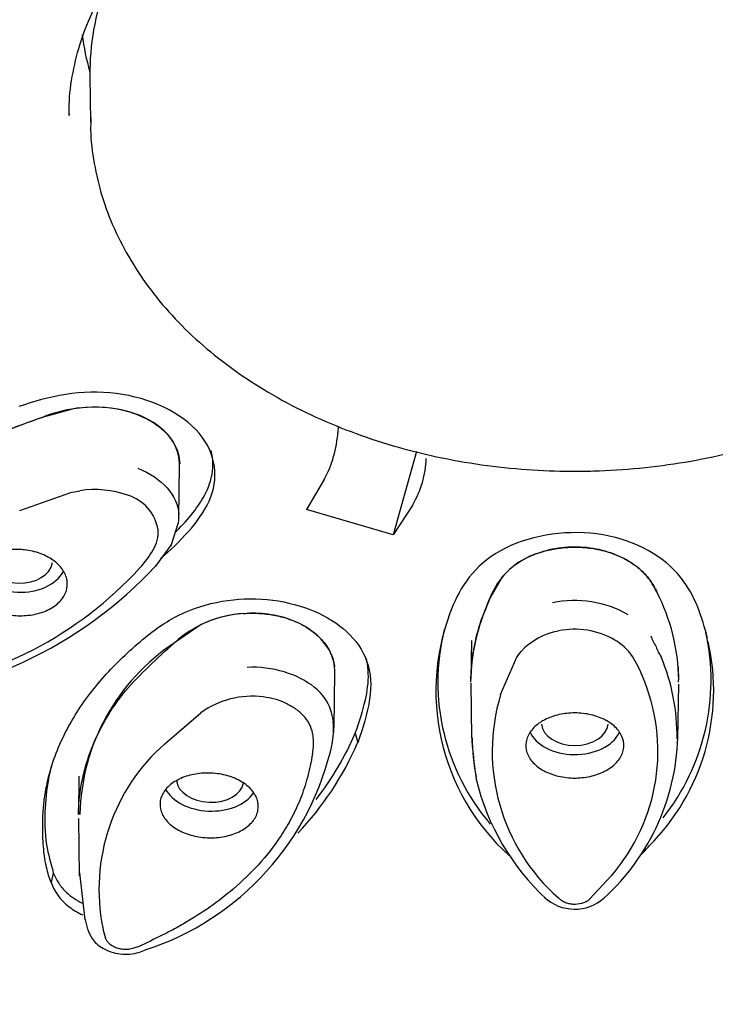
# Model space of a CAD drawing. Units: millimetres. Extents: x -18 to 424, y -18 to 537.
# Drawn here: x 66 to 76, y 398 to 413 of the extents above; entities that cross this region are included whole.
import ezdxf

# ---------------------------------------------------------------- set-up
doc = ezdxf.new("R2010")
doc.units = ezdxf.units.MM
doc.layers.add('Default', color=7, linetype='Continuous')
doc.layers.add('DV1_Default', color=7, linetype='Continuous')

# ---------------------------------------------------------------- blocks, each defined once
blk = doc.blocks.new('SE')
at = {"layer": 'DV1_Default', "color": 7, "linetype": 'Continuous'}
for p, q in [((66.866, 411.98), (66.875, 411.282)), ((66.619, 406.995), (66.151, 406.868)), ((70.577, 406.734), (70.575, 406.641)), ((71.749, 406.356), (71.399, 405.109)), ((68.198, 405.36), (68.207, 406.162)), ((68.207, 406.169), (68.207, 406.207)), ((70.374, 405.947), (70.105, 405.488)), ((65.817, 405.477), (66.581, 405.746)), ((66.581, 405.746), (66.716, 405.771)), ((71.693, 405.561), (71.399, 405.109)), ((71.399, 405.109), (70.105, 405.488)), ((68.079, 404.95), (68.193, 405.296)), ((67.852, 404.645), (68.082, 404.955)), ((73.031, 404.481), (72.847, 404.163)), ((68.53, 403.768), (68.129, 403.496)), ((72.569, 403.531), (72.562, 402.955)), ((73.247, 403.284), (73.313, 403.368)), ((73.006, 402.721), (73.247, 403.284)), ((70.519, 402.231), (70.529, 403.055)), ((75.669, 402.939), (75.666, 403.133)), ((72.561, 402.897), (72.571, 402.075)), ((75.658, 402.058), (75.669, 402.88)), ((67.988, 401.988), (68.524, 402.451)), ((70.488, 401.978), (70.508, 402.14)), ((70.834, 402.144), (70.87, 402.001)), ((66.703, 401.502), (66.696, 400.927)), ((66.696, 400.869), (66.706, 400.011)), ((66.318, 400.058), (66.285, 399.913)), ((66.713, 400.054), (66.793, 399.353)), ((74.662, 400.014), (74.336, 399.662)), ((66.789, 399.372), (66.83, 399.214)), ((67.504, 398.924), (67.46, 398.914)), ((67.603, 398.956), (67.504, 398.924)), ((67.599, 398.866), (67.723, 398.914))]:
    blk.add_line(p, q, dxfattribs=at)
for centre, radius, start, end in [((66.931, 404.956), 2.064, 77.9722, 112.1793), ((68.843, 406.766), 1.736, 331.8719, 355.8689), ((70.432, 406.304), 1.463, 329.5122, 358.0732), ((66.938, 404.316), 1.472, 70.3797, 98.6745), ((67.253, 405.088), 0.64, 8.9387, 73.737), ((67.516, 405.374), 0.681, 352.0122, 358.8727), ((67.374, 405.15), 0.513, 329.0236, 4.2296), ((66.479, 405.667), 1.546, 317.1729, 329.6774), ((73.899, 403.759), 1.128, 107.8415, 158.9718), ((63.205, 408.965), 6.343, 272.308, 317.3323), ((63.347, 408.528), 5.788, 277.4599, 317.4797), ((72.745, 402.913), 2.924, 0.574, 27.4376), ((74.11, 402.511), 1.619, 60.2052, 101.6224), ((69.271, 402.242), 1.696, 93.6285, 132.311), ((75.357, 402.777), 3.318, 157.203, 227.9478), ((75.339, 402.91), 3.271, 166.1409, 220.4911), ((74.071, 402.642), 1.05, 100.9704, 136.2542), ((74.115, 402.506), 1.193, 59.9197, 101.8045), ((72.83, 402.94), 3.323, 321.6851, 12.3472), ((69.874, 400.865), 3.157, 123.5511, 178.8023), ((74.309, 402.837), 0.809, 34.2381, 59.9848), ((72.906, 402.785), 3.286, 314.9531, 12.811), ((77.268, 404.487), 2.204, 203.7566, 208.4814), ((76.075, 403.721), 0.798, 200.9754, 213.1421), ((73.826, 402.534), 1.378, 19.992, 33.3771), ((72.556, 402.095), 3.089, 359.312, 22.6495), ((72.525, 401.873), 2.833, 318.9827, 23.5594), ((72.641, 402.907), 3.023, 0, 0.6773), ((69.3, 401.354), 1.344, 83.1974, 125.2562), ((75.8, 401.873), 2.919, 163.1108, 228.6869), ((69.505, 402.206), 1.004, 356.2784, 6.5804), ((72.269, 402.182), 3.389, 312.3319, 359.8163), ((66.691, 403.925), 4.509, 322.0863, 336.731), ((80.88, 402.664), 8.327, 183.7671, 188.3311), ((75.654, 402.091), 3.073, 180.2758, 191.1705), ((69.904, 399.809), 2.902, 131.3316, 191.4035), ((66.402, 402.882), 4.184, 288.0023, 347.8889), ((66.685, 403.803), 4.556, 316.1905, 336.7002), ((76.135, 402.299), 3.594, 193.5351, 227.0803), ((71.498, 431.459), 47.677, 219.5879, 270.5381), ((74.124, 401.37), 1.431, 313.3687, 320.4757), ((74.115, 400.177), 0.664, 226.7397, 311.5789), ((67.834, 399.361), 0.784, 189.2345, 200.0972)]:
    blk.add_arc(centre, radius, start, end, dxfattribs=at)
for centre, major_axis, ratio, start_param, end_param in [((74.116, 412.024), (7.25, 0), 0.707107, 2.882853, 3.15032), ((74.116, 413.085), (-7.4, 0), 0.707107, 0.095007, 0.201703), ((74.116, 411.366), (7.563, 0), 0.707107, 3.132866, 3.138911), ((74.116, 411.327), (-7.241, 0), 0.707107, 6.279577, 6.283185), ((74.116, 411.327), (-7.241, 0), 0.707107, 0, 0.008727), ((65.807, 404.735), (0.5, -0.017), 0.689226, 3.20816, 6.216618), ((65.807, 404.735), (-0.7, 0.024), 0.689226, 0.279219, 2.838473), ((74.116, 402.302), (0.7, 0), 0.681998, 3.422545, 5.963107), ((74.116, 402.302), (0.5, 0), 0.681998, 3.206847, 6.217931), ((68.663, 401.442), (0.5, -0.018), 0.659814, 3.210754, 6.214024), ((68.663, 401.442), (-0.7, 0.025), 0.659814, 0.346069, 2.772109)]:
    blk.add_ellipse(centre, major_axis=major_axis, ratio=ratio, start_param=start_param, end_param=end_param, dxfattribs=at)
for points, knots in [([(74.116, 385.337), (76.773, 385.337), (79.386, 385.521), (84.526, 386.243), (87.081, 386.79), (91.952, 388.218), (94.262, 389.091), (98.634, 391.155), (100.705, 392.356), (104.415, 394.98), (106.081, 396.412), (109.021, 399.52), (110.271, 401.176), (112.278, 404.598), (113.05, 406.39), (114.084, 410.061), (114.34, 411.906), (114.343, 415.616), (114.083, 417.5), (113.057, 421.148), (112.299, 422.921), (110.287, 426.364), (109.028, 428.03), (106.117, 431.113), (104.456, 432.55), (100.705, 435.207), (98.669, 436.387), (94.315, 438.448), (91.965, 439.339), (87.091, 440.768), (84.584, 441.307), (79.432, 442.036), (76.773, 442.224), (71.459, 442.224), (68.846, 442.04), (63.705, 441.317), (61.151, 440.771), (56.28, 439.343), (53.97, 438.47), (49.597, 436.406), (47.527, 435.205), (43.816, 432.581), (42.151, 431.149), (39.21, 428.04), (37.961, 426.385), (35.954, 422.963), (35.182, 421.171), (34.148, 417.5), (33.892, 415.654), (33.889, 411.945), (34.149, 410.061), (35.174, 406.413), (35.933, 404.64), (37.945, 401.197), (39.204, 399.53), (42.114, 396.448), (43.776, 395.011), (47.527, 392.354), (49.563, 391.174), (53.917, 389.113), (56.266, 388.222), (61.14, 386.793), (63.647, 386.254), (68.8, 385.525), (71.459, 385.337), (74.116, 385.337)], [0, 0, 0, 0, 0.03125, 0.03125, 0.0625, 0.0625, 0.09375, 0.09375, 0.125, 0.125, 0.15625, 0.15625, 0.1875, 0.1875, 0.21875, 0.21875, 0.25, 0.25, 0.28125, 0.28125, 0.3125, 0.3125, 0.34375, 0.34375, 0.375, 0.375, 0.40625, 0.40625, 0.4375, 0.4375, 0.46875, 0.46875, 0.5, 0.5, 0.53125, 0.53125, 0.5625, 0.5625, 0.59375, 0.59375, 0.625, 0.625, 0.65625, 0.65625, 0.6875, 0.6875, 0.71875, 0.71875, 0.75, 0.75, 0.78125, 0.78125, 0.8125, 0.8125, 0.84375, 0.84375, 0.875, 0.875, 0.90625, 0.90625, 0.9375, 0.9375, 0.96875, 0.96875, 1, 1, 1, 1]), ([(66.56, 411.383), (66.558, 411.442), (66.552, 411.644), (66.606, 412.029), (66.724, 412.5), (66.911, 412.967), (67.159, 413.418), (67.467, 413.852), (67.831, 414.265), (68.248, 414.653), (68.716, 415.013), (69.231, 415.342), (69.787, 415.637), (70.381, 415.896), (71.007, 416.116), (71.661, 416.295), (72.336, 416.431), (73.027, 416.524), (73.727, 416.572), (74.431, 416.574), (75.132, 416.531), (75.824, 416.443), (76.501, 416.311), (77.157, 416.137), (77.786, 415.921), (78.382, 415.667), (78.942, 415.376), (79.459, 415.052), (79.93, 414.697), (80.35, 414.316), (80.718, 413.911), (81.03, 413.486), (81.283, 413.044), (81.478, 412.587), (81.608, 412.123), (81.673, 411.717), (81.672, 411.493), (81.671, 411.404)], [0, 0, 0, 0, 0.010287, 0.040764, 0.071191, 0.101451, 0.13149, 0.161312, 0.190949, 0.220449, 0.249858, 0.279212, 0.308537, 0.337851, 0.367162, 0.396478, 0.425801, 0.455132, 0.484467, 0.513804, 0.543139, 0.572466, 0.601781, 0.63108, 0.660362, 0.689626, 0.718875, 0.748116, 0.777358, 0.806618, 0.835924, 0.865314, 0.894835, 0.924538, 0.954464, 0.98463, 1, 1, 1, 1]), ([(66.882, 411.349), (66.879, 411.283), (66.871, 411.068), (66.923, 410.662), (67.039, 410.17), (67.222, 409.684), (67.467, 409.215), (67.771, 408.765), (68.134, 408.337), (68.552, 407.937), (69.021, 407.567), (69.537, 407.232), (70.094, 406.934), (70.689, 406.677), (71.314, 406.461), (71.964, 406.291), (72.636, 406.165), (73.301, 406.088), (73.812, 406.064), (74.063, 406.063), (74.116, 406.063)], [0, 0, 0, 0, 0.021374, 0.080603, 0.139828, 0.199198, 0.258839, 0.318819, 0.37915, 0.439796, 0.50069, 0.56176, 0.622941, 0.684179, 0.745437, 0.806692, 0.867937, 0.929174, 0.987202, 1, 1, 1, 1]), ([(74.116, 406.063), (74.251, 406.064), (74.58, 406.068), (75.176, 406.111), (75.85, 406.207), (76.515, 406.35), (77.158, 406.538), (77.773, 406.77), (78.356, 407.044), (78.901, 407.358), (79.403, 407.71), (79.856, 408.096), (80.256, 408.513), (80.6, 408.957), (80.883, 409.423), (81.103, 409.908), (81.256, 410.401), (81.345, 410.897), (81.352, 411.193), (81.354, 411.358)], [0, 0, 0, 0, 0.032576, 0.093744, 0.154947, 0.21618, 0.277449, 0.338759, 0.400109, 0.461489, 0.522863, 0.584188, 0.645399, 0.706413, 0.767146, 0.827523, 0.887506, 0.947119, 1, 1, 1, 1]), ([(67.917, 404.745), (68.21, 405.01), (68.498, 405.29), (68.798, 405.944), (68.76, 406.323), (68.238, 406.939), (67.768, 407.16), (66.752, 407.29), (66.242, 407.186), (65.804, 407.029)], [0, 0, 0, 0, 0.25, 0.25, 0.5, 0.5, 0.75, 0.75, 1, 1, 1, 1]), ([(68.207, 406.157), (68.207, 406.163), (68.207, 406.169), (68.205, 406.348), (68.126, 406.522), (67.903, 406.737), (67.811, 406.801), (67.604, 406.904), (67.488, 406.945), (67.125, 407.03), (66.862, 407.035), (66.619, 406.995)], [0, 0, 0, 0, 0.012007, 0.012007, 0.341338, 0.341338, 0.506003, 0.506003, 0.670669, 0.670669, 1, 1, 1, 1]), ([(67.361, 406.975), (67.395, 406.967), (67.462, 406.95), (67.559, 406.917), (67.651, 406.879), (67.739, 406.835), (67.863, 406.761), (68.007, 406.647), (68.126, 406.489), (68.194, 406.33), (68.209, 406.226), (68.209, 406.173), (68.209, 406.172)], [0, 0, 0, 0, 0.0701515, 0.1393255, 0.2082958, 0.2778551, 0.3487904, 0.5252446, 0.6999475, 0.8490026, 0.9973669, 1, 1, 1, 1]), ([(62.875, 403.969), (62.875, 403.993), (62.882, 404.042), (62.917, 404.148), (62.974, 404.3), (63.111, 404.608), (63.413, 405.107), (63.952, 405.686), (64.637, 406.185), (65.231, 406.503), (65.733, 406.721), (66.013, 406.819), (66.151, 406.868)], [0, 0, 0, 0, 0.018656, 0.039258, 0.085921, 0.143044, 0.294387, 0.513412, 0.68232, 0.832441, 0.91738, 1, 1, 1, 1]), ([(66.151, 406.868), (65.95, 406.795), (65.496, 406.632), (64.801, 406.285), (64.066, 405.787), (63.382, 405.096), (63.045, 404.495), (62.9, 404.102), (62.875, 404.012), (62.875, 403.964), (62.875, 403.96)], [0, 0, 0, 0, 0.120686, 0.272823, 0.458648, 0.675638, 0.928149, 0.963646, 0.996831, 1, 1, 1, 1]), ([(68.152, 405.157), (68.167, 405.172), (68.268, 405.275), (68.43, 405.462), (68.601, 405.716), (68.712, 406.015), (68.714, 406.237), (68.678, 406.373)], [0, 0, 0, 0, 0.041608, 0.290016, 0.503951, 0.688874, 1, 1, 1, 1]), ([(67.584, 406.107), (67.763, 406.037), (67.915, 405.935), (68.126, 405.692), (68.186, 405.555), (68.196, 405.416)], [0, 0, 0, 0, 0.5, 0.5, 1, 1, 1, 1]), ([(76.098, 403.566), (76.021, 403.877), (75.922, 404.193), (75.457, 404.78), (75.037, 405.024), (74.042, 405.196), (73.494, 405.118), (72.669, 404.71), (72.431, 404.387), (72.299, 404.063)], [0, 0, 0, 0, 0.240034, 0.240034, 0.493356, 0.493356, 0.746678, 0.746678, 1, 1, 1, 1]), ([(66.314, 404.733), (66.372, 404.692), (66.421, 404.644), (66.456, 404.593), (66.492, 404.541), (66.515, 404.486), (66.524, 404.43), (66.533, 404.375), (66.529, 404.318), (66.51, 404.265), (66.492, 404.211), (66.46, 404.159), (66.416, 404.114), (66.372, 404.068), (66.316, 404.027), (66.252, 403.995), (66.187, 403.962), (66.113, 403.937), (66.036, 403.921), (65.958, 403.906), (65.875, 403.899), (65.793, 403.902), (65.711, 403.904), (65.628, 403.917), (65.551, 403.938), (65.474, 403.959), (65.4, 403.989), (65.337, 404.026), (65.317, 404.037), (65.298, 404.049), (65.279, 404.062), (65.221, 404.103), (65.173, 404.151), (65.137, 404.202), (65.102, 404.253), (65.078, 404.309), (65.069, 404.364), (65.06, 404.42), (65.065, 404.477), (65.083, 404.53), (65.102, 404.584), (65.134, 404.636), (65.178, 404.681), (65.221, 404.727), (65.278, 404.768), (65.342, 404.8), (65.406, 404.833), (65.48, 404.858), (65.558, 404.874), (65.635, 404.889), (65.718, 404.896), (65.8, 404.893), (65.83, 404.892), (65.859, 404.89), (65.888, 404.887), (65.97, 404.877), (66.05, 404.858), (66.124, 404.831), (66.194, 404.806), (66.259, 404.772), (66.314, 404.733)], [0, 0, 0, 0, 0.053692, 0.053692, 0.053692, 0.107384, 0.107384, 0.107384, 0.161084, 0.161084, 0.161084, 0.214798, 0.214798, 0.214798, 0.268527, 0.268527, 0.268527, 0.322263, 0.322263, 0.322263, 0.375996, 0.375996, 0.375996, 0.429717, 0.429717, 0.429717, 0.483422, 0.483422, 0.483422, 0.50003, 0.50003, 0.50003, 0.553722, 0.553722, 0.553722, 0.607414, 0.607414, 0.607414, 0.661114, 0.661114, 0.661114, 0.714828, 0.714828, 0.714828, 0.768557, 0.768557, 0.768557, 0.822293, 0.822293, 0.822293, 0.876026, 0.876026, 0.876026, 0.895107, 0.895107, 0.895107, 0.948804, 0.948804, 0.948804, 1, 1, 1, 1]), ([(75.34, 404.26), (75.3, 404.34), (75.254, 404.42), (75.128, 404.566), (75.051, 404.633), (74.779, 404.811), (74.545, 404.893), (74.169, 404.933), (74.04, 404.932), (73.792, 404.903), (73.671, 404.874), (73.337, 404.755), (73.153, 404.629), (73.031, 404.481)], [0, 0, 0, 0, 0.125, 0.125, 0.25, 0.25, 0.5, 0.5, 0.625, 0.625, 0.75, 0.75, 1, 1, 1, 1]), ([(73.554, 404.832), (73.586, 404.843), (73.649, 404.864), (73.748, 404.889), (73.851, 404.908), (73.956, 404.921), (74.117, 404.93), (74.333, 404.922), (74.579, 404.87), (74.791, 404.793), (74.969, 404.695), (75.122, 404.574), (75.252, 404.428), (75.312, 404.318), (75.343, 404.261)], [0, 0, 0, 0, 0.046954, 0.093254, 0.139417, 0.185975, 0.233453, 0.351558, 0.46849, 0.568256, 0.66756, 0.770334, 0.880143, 1, 1, 1, 1]), ([(67.692, 403.577), (67.787, 403.651), (67.964, 403.788), (68.356, 404.001), (68.906, 404.159), (69.603, 404.164), (70.242, 403.993), (70.752, 403.672), (71.068, 403.203), (71.08, 402.618), (70.944, 402.218), (70.87, 402.001)], [0, 0, 0, 0, 0.072139, 0.13548, 0.251085, 0.361208, 0.468031, 0.576095, 0.692845, 0.833496, 1, 1, 1, 1]), ([(72.561, 402.912), (72.561, 402.932), (72.564, 403.141), (72.605, 403.458), (72.718, 403.856), (72.804, 404.062), (72.847, 404.163)], [0, 0, 0, 0, 0.045822, 0.496722, 0.751844, 1, 1, 1, 1]), ([(72.847, 404.163), (72.786, 404.014), (72.65, 403.678), (72.576, 403.272), (72.563, 403.02), (72.562, 402.96)], [0, 0, 0, 0, 0.377312, 0.852956, 1, 1, 1, 1]), ([(70.529, 403.05), (70.529, 403.103), (70.524, 403.157), (70.492, 403.293), (70.457, 403.372), (70.304, 403.599), (70.134, 403.732), (69.816, 403.865), (69.698, 403.897), (69.456, 403.936), (69.332, 403.942), (68.962, 403.926), (68.726, 403.864), (68.53, 403.768)], [0, 0, 0, 0, 0.08638, 0.08638, 0.216897, 0.216897, 0.477931, 0.477931, 0.608448, 0.608448, 0.738966, 0.738966, 1, 1, 1, 1]), ([(69.163, 403.934), (69.202, 403.937), (69.279, 403.941), (69.393, 403.938), (69.505, 403.928), (69.616, 403.912), (69.777, 403.876), (69.983, 403.804), (70.194, 403.677), (70.359, 403.526), (70.471, 403.357), (70.513, 403.224), (70.522, 403.15), (70.523, 403.139)], [0, 0, 0, 0, 0.058058, 0.114644, 0.170407, 0.226035, 0.282226, 0.421978, 0.56445, 0.698412, 0.832644, 0.974115, 1, 1, 1, 1]), ([(66.285, 399.913), (66.272, 399.947), (66.246, 400.022), (66.216, 400.142), (66.192, 400.273), (66.174, 400.416), (66.163, 400.571), (66.159, 400.761), (66.165, 400.973), (66.191, 401.215), (66.238, 401.458), (66.321, 401.749), (66.45, 402.069), (66.636, 402.411), (66.856, 402.731), (67.108, 403.031), (67.385, 403.314), (67.59, 403.49), (67.692, 403.577)], [0, 0, 0, 0, 0.027987, 0.058852, 0.092626, 0.129331, 0.168981, 0.211585, 0.275089, 0.331665, 0.397878, 0.463371, 0.559406, 0.652057, 0.741934, 0.829579, 0.915468, 1, 1, 1, 1]), ([(66.695, 400.931), (66.696, 400.964), (66.708, 401.294), (66.846, 401.932), (67.331, 402.779), (67.87, 403.263), (68.129, 403.496)], [0, 0, 0, 0, 0.035243, 0.35615, 0.690042, 1, 1, 1, 1]), ([(70.834, 402.144), (70.89, 402.309), (70.99, 402.602), (71.043, 402.978), (71.018, 403.187), (71.001, 403.262)], [0, 0, 0, 0, 0.451121, 0.802208, 1, 1, 1, 1]), ([(70.513, 402.155), (70.517, 402.263), (70.507, 402.382), (70.423, 402.616), (70.345, 402.732), (70.103, 402.928), (69.945, 403.008), (69.596, 403.114), (69.404, 403.139), (69.218, 403.129)], [0, 0, 0, 0, 0.25, 0.25, 0.5, 0.5, 0.75, 0.75, 1, 1, 1, 1]), ([(70.195, 401.834), (70.199, 401.861), (70.207, 401.915), (70.211, 401.995), (70.208, 402.072), (70.195, 402.17), (70.154, 402.285), (70.064, 402.409), (69.96, 402.497), (69.866, 402.557), (69.767, 402.607), (69.634, 402.659), (69.517, 402.678), (69.459, 402.688)], [0, 0, 0, 0, 0.075812, 0.15041, 0.223315, 0.289335, 0.42027, 0.544867, 0.664958, 0.723163, 0.780655, 0.891024, 1, 1, 1, 1]), ([(74.116, 402.448), (74.198, 402.448), (74.281, 402.438), (74.358, 402.42), (74.436, 402.402), (74.509, 402.375), (74.573, 402.341), (74.637, 402.307), (74.694, 402.265), (74.737, 402.219), (74.781, 402.173), (74.813, 402.121), (74.831, 402.068), (74.849, 402.015), (74.853, 401.959), (74.844, 401.905), (74.834, 401.85), (74.81, 401.797), (74.775, 401.748), (74.739, 401.699), (74.689, 401.653), (74.631, 401.615), (74.573, 401.577), (74.504, 401.544), (74.43, 401.521), (74.356, 401.498), (74.274, 401.483), (74.193, 401.477), (74.167, 401.475), (74.142, 401.474), (74.116, 401.474), (74.034, 401.474), (73.951, 401.484), (73.873, 401.502), (73.796, 401.52), (73.722, 401.547), (73.658, 401.581), (73.594, 401.615), (73.538, 401.657), (73.495, 401.703), (73.451, 401.749), (73.419, 401.801), (73.401, 401.854), (73.383, 401.907), (73.379, 401.963), (73.388, 402.017), (73.398, 402.071), (73.421, 402.125), (73.457, 402.174), (73.493, 402.223), (73.542, 402.269), (73.601, 402.307), (73.622, 402.321), (73.644, 402.334), (73.667, 402.346), (73.732, 402.379), (73.806, 402.405), (73.884, 402.423), (73.958, 402.439), (74.038, 402.448), (74.116, 402.448)], [0, 0, 0, 0, 0.053692, 0.053692, 0.053692, 0.107384, 0.107384, 0.107384, 0.161084, 0.161084, 0.161084, 0.214798, 0.214798, 0.214798, 0.268527, 0.268527, 0.268527, 0.322263, 0.322263, 0.322263, 0.375996, 0.375996, 0.375996, 0.429717, 0.429717, 0.429717, 0.483422, 0.483422, 0.483422, 0.50003, 0.50003, 0.50003, 0.553722, 0.553722, 0.553722, 0.607414, 0.607414, 0.607414, 0.661114, 0.661114, 0.661114, 0.714828, 0.714828, 0.714828, 0.768557, 0.768557, 0.768557, 0.822293, 0.822293, 0.822293, 0.876026, 0.876026, 0.876026, 0.895107, 0.895107, 0.895107, 0.948804, 0.948804, 0.948804, 1, 1, 1, 1]), ([(70.195, 401.834), (70.172, 401.717), (70.137, 401.545), (70.072, 401.323), (69.998, 401.119), (69.888, 400.882), (69.691, 400.546), (69.409, 400.185), (68.941, 399.734), (68.495, 399.42), (68.111, 399.206), (67.885, 399.091), (67.714, 399.01), (67.603, 398.956)], [0, 0, 0, 0, 0.100306, 0.14773, 0.193393, 0.27982, 0.360279, 0.504872, 0.630593, 0.835054, 0.8788, 0.920489, 1, 1, 1, 1]), ([(66.286, 401.634), (66.276, 401.597), (66.23, 401.396), (66.186, 401.01), (66.192, 400.518), (66.281, 400.197), (66.319, 400.058)], [0, 0, 0, 0, 0.071707, 0.384818, 0.73368, 1, 1, 1, 1]), ([(68.202, 401.458), (68.267, 401.49), (68.342, 401.514), (68.42, 401.529), (68.493, 401.544), (68.572, 401.551), (68.649, 401.549), (68.731, 401.547), (68.815, 401.536), (68.892, 401.517), (68.97, 401.497), (69.044, 401.469), (69.108, 401.433), (69.173, 401.398), (69.229, 401.355), (69.272, 401.309), (69.316, 401.262), (69.348, 401.209), (69.366, 401.156), (69.384, 401.103), (69.389, 401.047), (69.379, 400.994), (69.37, 400.94), (69.346, 400.887), (69.31, 400.839), (69.274, 400.791), (69.225, 400.747), (69.166, 400.71), (69.108, 400.673), (69.038, 400.642), (68.964, 400.621), (68.89, 400.599), (68.808, 400.586), (68.727, 400.582), (68.701, 400.58), (68.675, 400.58), (68.649, 400.58), (68.567, 400.582), (68.484, 400.593), (68.406, 400.613), (68.328, 400.632), (68.254, 400.661), (68.19, 400.696), (68.126, 400.731), (68.07, 400.774), (68.026, 400.821), (67.983, 400.868), (67.95, 400.92), (67.932, 400.973), (67.914, 401.026), (67.91, 401.082), (67.919, 401.136), (67.929, 401.189), (67.953, 401.242), (67.989, 401.29), (68.025, 401.338), (68.074, 401.383), (68.132, 401.42), (68.154, 401.433), (68.177, 401.446), (68.202, 401.458)], [0, 0, 0, 0, 0.053713, 0.053713, 0.053713, 0.104225, 0.104225, 0.104225, 0.157938, 0.157938, 0.157938, 0.211652, 0.211652, 0.211652, 0.265365, 0.265365, 0.265365, 0.319078, 0.319078, 0.319078, 0.372792, 0.372792, 0.372792, 0.426505, 0.426505, 0.426505, 0.480219, 0.480219, 0.480219, 0.533932, 0.533932, 0.533932, 0.587646, 0.587646, 0.587646, 0.604279, 0.604279, 0.604279, 0.657992, 0.657992, 0.657992, 0.711706, 0.711706, 0.711706, 0.765419, 0.765419, 0.765419, 0.819132, 0.819132, 0.819132, 0.872846, 0.872846, 0.872846, 0.926559, 0.926559, 0.926559, 0.980273, 0.980273, 0.980273, 1, 1, 1, 1]), ([(66.319, 400.058), (66.342, 400.004), (66.389, 399.902), (66.525, 399.74), (66.663, 399.647), (66.756, 399.601)], [0, 0, 0, 0, 0.306114, 0.590841, 1, 1, 1, 1]), ([(66.285, 399.913), (66.333, 399.782), (66.42, 399.652), (66.616, 399.503), (66.685, 399.462), (66.761, 399.427)], [0, 0, 0, 0, 0.693762, 0.693762, 1, 1, 1, 1]), ([(74.336, 399.662), (74.331, 399.656), (74.321, 399.645), (74.299, 399.63), (74.273, 399.617), (74.22, 399.595), (74.144, 399.581), (74.057, 399.586), (73.99, 399.603), (73.94, 399.627), (73.9, 399.654), (73.883, 399.671), (73.873, 399.681)], [0, 0, 0, 0, 0.053227, 0.111213, 0.168563, 0.227883, 0.451611, 0.572289, 0.692052, 0.831638, 0.903746, 1, 1, 1, 1]), ([(66.829, 399.217), (66.852, 399.163), (66.884, 399.089), (66.965, 398.993), (67.058, 398.923), (67.181, 398.87), (67.319, 398.839), (67.471, 398.836), (67.556, 398.856), (67.606, 398.868)], [0, 0, 0, 0, 0.181731, 0.297828, 0.425536, 0.563267, 0.705777, 0.848856, 1, 1, 1, 1]), ([(67.46, 398.914), (67.447, 398.913), (67.423, 398.909), (67.384, 398.909), (67.335, 398.913), (67.283, 398.925), (67.231, 398.946), (67.183, 398.972), (67.143, 399.007), (67.118, 399.042), (67.104, 399.07), (67.1, 399.085), (67.097, 399.092)], [0, 0, 0, 0, 0.075632, 0.152588, 0.230661, 0.364603, 0.474754, 0.587942, 0.731341, 0.863106, 0.933202, 1, 1, 1, 1])]:
    blk.add_open_spline(points, degree=3, knots=knots, dxfattribs=at)
for points, weights in [([(34.141, 413.746), (34.141, 397.188), (50.699, 385.48), (74.116, 385.48)], [1, 0.804737854125, 0.804737854125, 1]), ([(74.116, 385.48), (97.533, 385.48), (114.091, 397.188), (114.091, 413.746)], [1, 0.804737854124, 0.804737854124, 1])]:
    blk.add_rational_spline(points, weights, degree=3, dxfattribs=at)

msp = doc.modelspace()

# ---------------------------------------------------------------- block references
at = {"layer": 'Default'}
msp.add_blockref('SE', (0, 0), dxfattribs=at)

doc.saveas('drawing.dxf')
